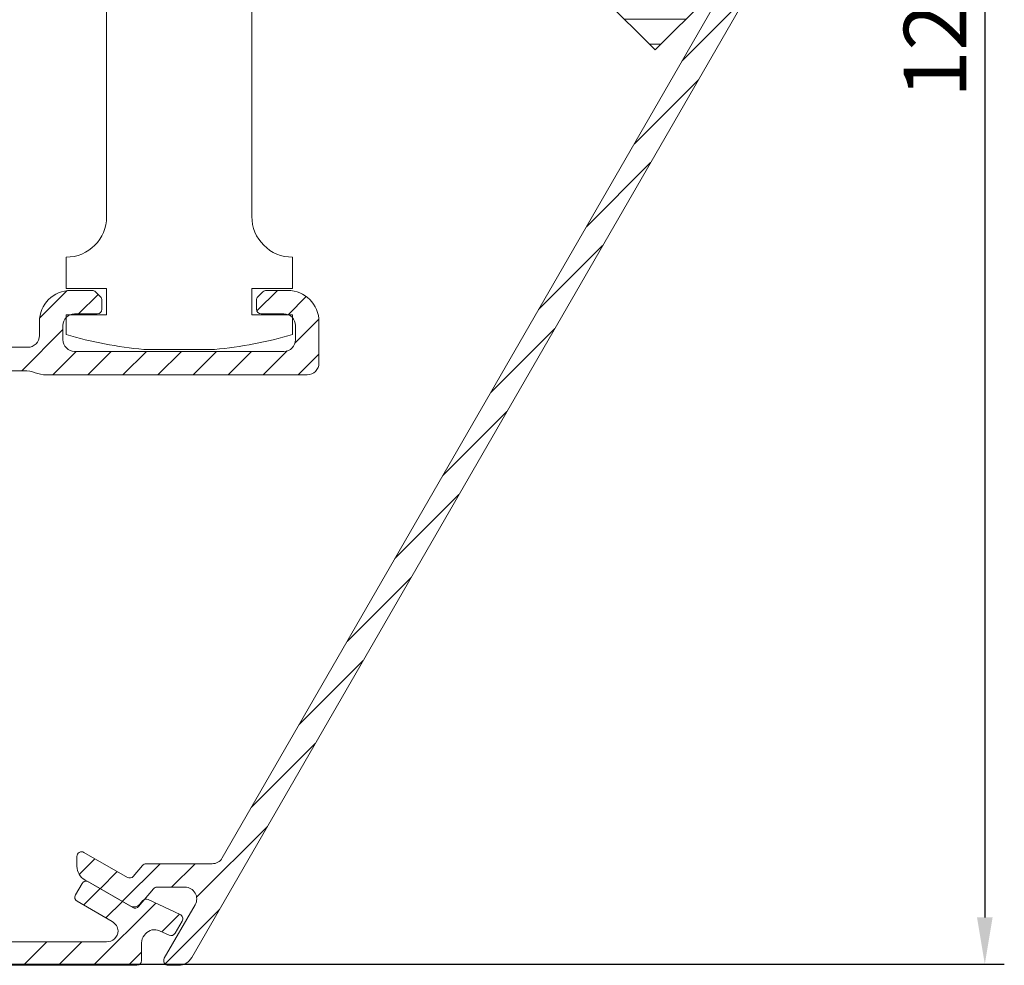
# Model space of a CAD drawing. Units: millimetres. Extents: x 579 to 3057, y 513 to 2295.
# Drawn here: x 2209 to 2272, y 1163 to 1224 of the extents above; entities that cross this region are included whole.
import ezdxf

# ---------------------------------------------------------------- set-up
doc = ezdxf.new("R2010")
doc.units = ezdxf.units.MM
doc.layers.get('0').update_dxf_attribs({"lineweight": 9})
doc.layers.get('Defpoints').update_dxf_attribs({"lineweight": 9})
for name, color, linetype, lineweight in [('ALUMINIUM', 250, 'Continuous', 9), ('Bemating', 250, 'Continuous', 9), ('Ducofilter', 1, 'Continuous', 9), ('KS-Stuk', 252, 'Continuous', 9)]:
    doc.layers.add(name, color=color, linetype=linetype, lineweight=lineweight)
doc.styles.get("Standard").update_dxf_attribs({"font": 'arial.ttf'})
doc.dimstyles.new('ISO-25', dxfattribs={"dimtxt": 2.5, "dimasz": 2.5, "dimexe": 1.25, "dimexo": 0.625, "dimtad": 1, "dimtxsty": 'Standard', "dimcen": 2.5, "dimadec": 0, "dimazin": 0, "dimtfac": 1, "dimtmove": 0, "dimatfit": 3, "dimfxl": 1, "dimarcsym": 0})
pattern_1 = [(45, (-1459.28634068227, 898.1937432197365), (-1.122532015133644, 1.122532015133644), [])]

# ---------------------------------------------------------------- blocks, each defined once
blk = doc.blocks.new('*D101')
at = {"layer": 'Bemating', "color": 0, "lineweight": -2, "transparency": 16777216}
for p, q in [((2192.485739412995, 1283.068036816795), (2271.84944442732, 1283.068036816795)), ((2270.59944442732, 1280.068036816795), (2270.59944442732, 1166.068036816831)), ((2197.937923202302, 1163.068036816831), (2271.84944442732, 1163.068036816831))]:
    blk.add_line(p, q, dxfattribs=at)
at = {"layer": 'Bemating', "color": 0, "transparency": 16777216}
for points in [[(2270.09944442732, 1280.068036816795), (2271.09944442732, 1280.068036816795), (2270.59944442732, 1283.068036816795)], [(2270.09944442732, 1166.068036816831), (2271.09944442732, 1166.068036816831), (2270.59944442732, 1163.068036816831)]]:
    blk.add_solid(points, dxfattribs=at)
at = {"layer": 'Defpoints', "color": 0, "transparency": 16777216}
for p in [(2191.860739412995, 1283.068036816795), (2197.312923202302, 1163.068036816831), (2270.59944442732, 1163.068036816831)]:
    blk.add_point(p, dxfattribs=at)
at = {"layer": 'Bemating', "color": 0, "transparency": 16777216, "insert": (2267.932152476433, 1223.068036816813), "char_height": 4, "attachment_point": 5, "rotation": 90}
blk.add_mtext('120', dxfattribs=at)
blk = doc.blocks.new('A$C5BC537D3')
h = blk.add_hatch()
h.set_pattern_fill('ANSI31', color=256, scale=0.5)
h.set_pattern_definition([(45, (-794.0199944319156, -876.225054030946), (-1.122532015133644, 1.122532015133644), [])])
h.paths.add_polyline_path([(33.99999905044842, 2.999999999999886), (33.99999905044842, 7.999999999999886), (-9.495515769231133e-07, 7.999999999999886), (-9.495515769231133e-07, 2.999999999999886)])
for p, q in [((33.99999905044842, 7.999999999999886), (-9.495515769231133e-07, 7.999999999999886)), ((-9.495515769231133e-07, 7.999999999999886), (-9.495515769231133e-07, 2.999999999999886)), ((33.99999905044842, 2.999999999999886), (33.99999905044842, 7.999999999999886)), ((-9.495515769231133e-07, 2.999999999999886), (33.99999905044842, 2.999999999999886))]:
    blk.add_line(p, q)

msp = doc.modelspace()

# ---------------------------------------------------------------- hatches: boundary and pattern name
at = {"layer": 'ALUMINIUM'}
h = msp.add_hatch(dxfattribs=at)
h.set_pattern_fill('ANSI31', color=256, scale=0.5)
h.set_pattern_definition(pattern_1)
edge = h.paths.add_edge_path()
edge.add_line((2169.175718531479, 1224.154556184161), (2167.766179600328, 1224.667586399144))
edge.add_line((2167.766179600328, 1224.667586399144), (2166.703991724416, 1221.749249194848))
edge.add_arc((2169.288146431566, 1220.808693800654), 2.750000000005798, 159.999999998973, 269.9999999989483)
edge.add_line((2169.288146431516, 1218.058693800648), (2172.982312288316, 1218.058693800647))
edge.add_arc((2172.982312288317, 1217.558693800648), 0.4999999999995619, 45.00000000001381, 90.00000000005213, ccw=False)
edge.add_line((2173.33586567891, 1217.912247191241), (2185.091069498916, 1206.157043371248))
edge.add_arc((2184.560739413009, 1205.626713285365), 0.7500000000068212, 0, 45.000000000019384, ccw=False)
edge.add_line((2185.310739413016, 1205.626713285348), (2185.310739413016, 1203.058693800648))
edge.add_arc((2187.310739413016, 1203.058693800648), 2.000000000000341, 180.0000000000097, 270)
edge.add_line((2187.310739413016, 1201.058693800648), (2199.310739413016, 1201.058693800647))
edge.add_arc((2199.310739413017, 1200.308693800648), 0.7499999999995453, 0, 90.00000000005213, ccw=False)
edge.add_line((2200.060739413016, 1200.308693800648), (2200.060739413016, 1190.685587889948))
edge.add_arc((2150.06073941306, 1190.685587889944), 49.99999999995633, -10.000000000003581, 4.206412995699793e-12, ccw=False)
edge.add_line((2199.301127063627, 1182.003179006602), (2198.987034174017, 1180.221869711848))
edge.add_arc((2198.494630297494, 1180.308693800661), 0.5000000000127898, 270.0000000026055, 350.00000000265686, ccw=False)
edge.add_line((2198.494630297516, 1179.808693800648), (2196.025802922516, 1179.808693800648))
edge.add_arc((2196.025802922516, 1180.308693800647), 0.4999999999996449, 231.7867892983476, 270.00000000000006, ccw=False)
edge.add_arc((2193.860739413036, 1177.558693800626), 3.000000000028987, 51.7867892982133, 138.4630409671317)
edge.add_arc((2191.989419069429, 1179.216451373923), 0.4999999999853192, 138.4630409644455, 239.9999999972837)
edge.add_line((2191.739419069416, 1178.783438672056), (2192.323696798116, 1178.446105768148))
edge.add_arc((2192.473696798137, 1178.705913389265), 0.2999999999948566, 239.9999999947995, 320.4059317679845)
edge.add_arc((2193.860739413013, 1177.558693800644), 1.50000000000457, 38.68218745353607, 140.4059317731384, ccw=False)
edge.add_arc((2195.421988912616, 1178.808693800649), 0.500000000000739, 218.6821874534849, 270)
edge.add_line((2195.421988912616, 1178.308693800648), (2198.053812845716, 1178.308693800647))
edge.add_arc((2198.053812845717, 1177.808693800648), 0.4999999999992358, -10.000000000066905, 90.00000000010431, ccw=False)
edge.add_line((2198.546216722222, 1177.721869711814), (2198.458053231817, 1177.221869711848))
edge.add_arc((2197.965649355293, 1177.308693800661), 0.5000000000134719, 270.0000000026055, 350.000000002598, ccw=False)
edge.add_line((2197.965649355316, 1176.808693800648), (2195.421988912616, 1176.808693800647))
edge.add_arc((2195.421988912616, 1176.308693800649), 0.4999999999988243, 89.99999999994789, 141.3178125465191)
edge.add_arc((2193.860739413017, 1177.558693800648), 1.500000000000319, 219.5940682269077, 321.31781254652327, ccw=False)
edge.add_arc((2192.473696798119, 1176.411474212043), 0.3000000000058944, 39.59406822689959, 119.9999999999718)
edge.add_line((2192.323696798116, 1176.671281833183), (2191.739419069416, 1176.333948929248))
edge.add_arc((2191.989419069419, 1175.900936227352), 0.500000000005057, 120.0000000001466, 221.536959032913)
edge.add_arc((2193.860739412987, 1177.558693800662), 3.000000000028985, 221.5369590331036, 308.2132107019739)
edge.add_arc((2196.025802922499, 1174.808693800586), 0.5000000000615046, 89.9999999980198, 128.2132106995145, ccw=False)
edge.add_line((2196.025802922516, 1175.308693800648), (2197.527455976216, 1175.308693800648))
edge.add_arc((2197.527455976216, 1174.808693800647), 0.5000000000003165, -9.420361196245722, 89.99999999994787, ccw=False)
edge.add_arc((2247.346415914073, 1166.543028026828), 49.99999999974511, 170.5796388042308, 178.638698325145)
edge.add_arc((2196.610739413044, 1167.748693800659), 0.7500000000110276, 269.9999999979156, 358.63869832264726, ccw=False)
edge.add_line((2196.610739413016, 1166.998693800648), (2194.897739413016, 1166.998693800648))
edge.add_arc((2194.897739413016, 1167.498693800648), 0.5000000000001161, 215.0167114565307, 270, ccw=False)
edge.add_line((2194.488247055794, 1167.211786133659), (2194.213198038692, 1167.604353092352))
edge.add_arc((2193.394213324524, 1167.030537757981), 0.9999999999998445, 35.01671148405318, 131.0744443117158)
edge.add_line((2192.73717425667, 1167.784394284989), (2188.861219879116, 1164.406227007748))
edge.add_arc((2189.189739413022, 1164.029298744217), 0.5000000000063665, 131.0744443114299, 180)
edge.add_line((2188.689739413016, 1164.029298744248), (2188.689739413016, 1163.498693800648))
edge.add_arc((2189.189739413016, 1163.498693800648), 0.5000000000001793, 180.0000000000261, 311.0744443116901)
edge.add_line((2189.518258946943, 1163.121765537144), (2192.902746831716, 1166.071585145148))
edge.add_arc((2193.231266365632, 1165.694656881658), 0.4999999999814844, 35.0167114565711, 131.0744443117601, ccw=False)
edge.add_line((2193.640758722838, 1165.981564548636), (2193.829776892016, 1165.711786133648))
edge.add_arc((2194.239269249217, 1165.998693800622), 0.4999999999741931, 215.0167114565597, 269.9999999999479)
edge.add_line((2194.239269249216, 1165.498693800648), (2196.610739413016, 1165.498693800648))
edge.add_arc((2196.610739413017, 1164.748693800648), 0.7499999999995453, 0, 90.00000000005639, ccw=False)
edge.add_line((2197.360739413016, 1164.748693800648), (2197.360739413016, 1163.748693800648))
edge.add_arc((2198.110739413016, 1163.748693800648), 0.7500000000003979, 180.0000000000304, 270)
edge.add_line((2198.110739413016, 1162.998693800648), (2216.300655647116, 1162.998693800648))
edge.add_arc((2216.300655647115, 1163.298693800649), 0.3000000000010914, 270.0000000003257, 360)
edge.add_line((2216.600655647117, 1163.298693800648), (2216.600655647116, 1164.437716124948))
edge.add_arc((2217.350655647117, 1164.437716124947), 0.7500000000013737, 140.00000000005, 179.9999999999696, ccw=False)
edge.add_line((2216.776122314777, 1164.919806832213), (2216.853437592316, 1165.011947591948))
edge.add_arc((2217.427970924613, 1164.52985688469), 0.7499999999632648, 64.99999999840662, 139.9999999983321, ccw=False)
edge.add_line((2217.744934620922, 1165.209587724925), (2218.356368985416, 1164.924471198348))
edge.add_arc((2218.483154463933, 1165.196363534441), 0.2999999999816329, 244.9999999994769, 329.9999999994339)
edge.add_line((2218.742962085051, 1165.046363534448), (2219.194681011916, 1165.828763666548))
edge.add_arc((2218.934873390799, 1165.978763666564), 0.2999999999926518, 329.9999999956015, 424.9999999955726)
edge.add_line((2219.061658869339, 1166.250656002659), (2217.022764885916, 1167.201407881348))
edge.add_arc((2216.895979407463, 1166.929515545207), 0.2999999999981883, 65.00000001436904, 140.0000000143962)
edge.add_line((2216.66616607448, 1167.122351828054), (2216.496446239916, 1166.920087605548))
edge.add_arc((2216.113424018311, 1167.241481410394), 0.5000000000370887, 240.00000000317578, 320.0000000031627, ccw=False)
edge.add_line((2215.863424018316, 1166.808468708456), (2213.195675903516, 1168.348693800648))
edge.add_arc((2213.045675903499, 1168.088886179531), 0.2999999999931762, 59.99999999541749, 149.9999999954417)
edge.add_line((2212.785868282381, 1168.238886179548), (2212.361802008716, 1167.504381847648))
edge.add_arc((2212.621609629834, 1167.35438184763), 0.2999999999933807, 149.9999999953759, 239.9999999954392)
edge.add_line((2212.471609629816, 1167.094574226513), (2214.725655647116, 1165.793200151648))
edge.add_arc((2214.350655647057, 1165.143681098778), 0.7500000000570607, 4.014473585194878, 59.99999999730079, ccw=False)
edge.add_arc((2214.35065564712, 1165.248693800645), 0.7499999999969873, 269.99999999972204, 355.98552641178793, ccw=False)
edge.add_line((2214.350655647116, 1164.498693800648), (2199.610739413016, 1164.498693800648))
edge.add_arc((2199.610739413016, 1165.248693800648), 0.7499999999995453, 180, 270.0000000000565, ccw=False)
edge.add_line((2198.860739413016, 1165.248693800648), (2198.860739413016, 1166.493027629048))
edge.add_arc((2248.860739412973, 1166.493027629052), 49.99999999995633, 169.9999999999964, 180.0000000000042, ccw=False)
edge.add_line((2199.620351762406, 1175.175436512393), (2200.801127063617, 1181.871946011248))
edge.add_arc((2151.560739412732, 1190.554354894678), 50.00000000028376, 349.9999999999947, 360)
edge.add_line((2201.560739413016, 1190.554354894648), (2201.560739413016, 1200.308693800648))
edge.add_arc((2202.310739413016, 1200.308693800647), 0.7500000000003979, 90, 179.9999999999696, ccw=False)
edge.add_line((2202.310739413016, 1201.058693800648), (2209.074635970216, 1201.058693800648))
edge.add_arc((2209.074635970216, 1199.058693800648), 1.999999999999395, 69.22814495468549, 90, ccw=False)
edge.add_arc((2210.49322682032, 1202.798693800645), 1.999999999996874, 249.2281449546439, 269.9999999998957)
edge.add_line((2210.493226820316, 1200.798693800648), (2227.210739413016, 1200.798693800648))
edge.add_arc((2227.210739413016, 1201.548693800647), 0.75, 269.9999999999479, 360)
edge.add_line((2227.960739413016, 1201.548693800648), (2227.960739413016, 1204.198693800648))
edge.add_arc((2225.960739413016, 1204.198693800647), 2.000000000000625, 1.791288396600253e-11, 89.99999999998697)
edge.add_line((2225.960739413016, 1206.198693800648), (2224.585003481716, 1206.198693800648))
edge.add_arc((2224.585003481716, 1205.898693800648), 0.2999999999996327, 90, 135.0000000000307)
edge.add_line((2224.37287144736, 1206.110825835004), (2224.048607378616, 1205.786561766348))
edge.add_arc((2224.260739413047, 1205.574429732023), 0.30000000003065, 134.9999999999425, 180)
edge.add_line((2223.960739413016, 1205.574429731948), (2223.960739413016, 1204.998693800648))
edge.add_arc((2224.260739413017, 1204.998693800649), 0.3000000000008072, 180.000000000152, 269.9999999999132)
edge.add_line((2224.260739413016, 1204.698693800648), (2225.710739413016, 1204.698693800648))
edge.add_arc((2225.710739413016, 1203.948693800648), 0.75, 0, 90.00000000005213, ccw=False)
edge.add_line((2226.460739413016, 1203.948693800648), (2226.460739413016, 1203.048693800648))
edge.add_arc((2225.710739413016, 1203.048693800648), 0.7499999999998863, -90, 8.697043085703626e-12, ccw=False)
edge.add_line((2225.710739413016, 1202.298693800648), (2212.310739413016, 1202.298693800648))
edge.add_arc((2212.310739413016, 1203.048693800647), 0.7499999999995453, 180, 270.0000000000521, ccw=False)
edge.add_line((2211.560739413016, 1203.048693800648), (2211.560739413016, 1203.948693800648))
edge.add_arc((2212.310739413016, 1203.948693800647), 0.7500000000003979, 90, 179.9999999999696, ccw=False)
edge.add_line((2212.310739413016, 1204.698693800648), (2213.760739413016, 1204.698693800648))
edge.add_arc((2213.760739413017, 1204.998693800647), 0.2999999999992724, 269.9999999996091, 360)
edge.add_line((2214.060739413017, 1204.998693800648), (2214.060739413016, 1205.574429731948))
edge.add_arc((2213.760739413022, 1205.57442973195), 0.2999999999938044, 359.9999999994898, 405.0000000004529)
edge.add_line((2213.972871447372, 1205.786561766304), (2213.648607378616, 1206.110825835048))
edge.add_arc((2213.436475344341, 1205.898693800737), 0.2999999999107104, 45.00000000485159, 90.00000000486362)
edge.add_line((2213.436475344316, 1206.198693800648), (2212.060739413016, 1206.198693800647))
edge.add_arc((2212.060739413016, 1204.198693800647), 2, 90.00000000001464, 180)
edge.add_line((2210.060739413016, 1204.198693800648), (2210.060739413017, 1203.308693800648))
edge.add_arc((2209.310739413016, 1203.308693800648), 0.7500000000003979, 270, 359.99999999996965, ccw=False)
edge.add_line((2209.310739413016, 1202.558693800648), (2202.310739413016, 1202.558693800648))
edge.add_arc((2202.310739413016, 1203.308693800648), 0.7499999999995453, 180, 270.0000000000521, ccw=False)
edge.add_line((2201.560739413016, 1203.308693800648), (2201.560739413016, 1210.783603998548))
edge.add_arc((2202.310739413016, 1210.783603998548), 0.7499999999995398, 82.73626432354598, 180.0000000000391, ccw=False)
edge.add_arc((2202.860739413016, 1215.098693800637), 3.600000000010622, 262.7362643236536, 432.154482253246)
edge.add_arc((2203.810739413029, 1218.049541136566), 0.5000000000127329, 72.15448225315838, 180)
edge.add_line((2203.310739413016, 1218.049541136548), (2203.310739413016, 1217.378496423648))
edge.add_arc((2203.610739413016, 1217.378496423648), 0.2999999999996563, 179.9999999999674, 251.7900431357868)
edge.add_arc((2202.860739413009, 1215.09869380063), 2.099999999984998, -150.00000000032162, 71.7900431353732, ccw=False)
edge.add_arc((2200.782278443925, 1213.898693800634), 0.3000000000138812, 30.00000000152834, 90.000000001737)
edge.add_line((2200.782278443916, 1214.198693800648), (2200.094876075816, 1214.198693800648))
edge.add_arc((2200.094876075816, 1213.698693800648), 0.4999999999998295, 90, 206.8472133259894)
edge.add_arc((2202.860739413052, 1215.098693800754), 3.600000000090924, 206.847213327165, 215.3045246582414)
edge.add_arc((2199.310739413009, 1212.58473278265), 0.7500000000068212, 0, 35.30452465728621, ccw=False)
edge.add_line((2200.060739413016, 1212.584732782648), (2200.060739413016, 1207.692668396848))
edge.add_arc((2198.060739413015, 1207.692668396848), 2.000000000000923, -29.99999999998289, 0, ccw=False)
edge.add_line((2199.792790220585, 1206.692668396848), (2198.993752114917, 1205.308693800648))
edge.add_arc((2199.426764816813, 1205.05869380065), 0.5000000000025011, 150.0000000005041, 270.0000000003126)
edge.add_line((2199.426764816816, 1204.558693800648), (2199.760739413016, 1204.558693800648))
edge.add_arc((2199.760739413017, 1204.258693800648), 0.2999999999992724, 0, 90.00000000039091, ccw=False)
edge.add_line((2200.060739413017, 1204.258693800648), (2200.060739413017, 1203.308693800648))
edge.add_arc((2199.310739413016, 1203.308693800648), 0.7500000000003979, 270, 359.99999999996965, ccw=False)
edge.add_line((2199.310739413016, 1202.558693800648), (2187.560739413016, 1202.558693800648))
edge.add_arc((2187.560739413016, 1203.308693800648), 0.7499999999995453, 180, 270.0000000000521, ccw=False)
edge.add_line((2186.810739413016, 1203.308693800648), (2186.810739413016, 1204.258693800648))
edge.add_arc((2187.110739413017, 1204.258693800647), 0.3000000000008072, 90.00000000008691, 179.999999999848, ccw=False)
edge.add_line((2187.110739413016, 1204.558693800648), (2187.560739413016, 1204.558693800647))
edge.add_arc((2187.560739413016, 1205.058693800648), 0.5, 269.9999999999739, 360)
edge.add_line((2188.060739413016, 1205.058693800648), (2188.060739413016, 1205.318381376948))
edge.add_arc((2187.560739413014, 1205.318381376947), 0.5000000000017666, 1.107341917898338e-10, 51.34019174581631)
edge.add_line((2187.873086936793, 1205.708815781669), (2186.843175808216, 1206.532744684548))
edge.add_arc((2187.311697094087, 1207.118396292319), 0.7500000006665491, 225.0000000216295, 231.3401917665485, ccw=False)
edge.add_line((2186.781367007926, 1206.588066205758), (2174.396525850616, 1218.972907363048))
edge.add_arc((2172.982312288311, 1217.558693800747), 1.999999999900695, 44.99999999990789, 89.9999999998567)
edge.add_line((2172.982312288316, 1219.558693800648), (2169.288146431516, 1219.558693800647))
edge.add_arc((2169.288146431516, 1220.808693800648), 1.250000000000228, 160.0000000000003, 270.00000000000006, ccw=False)
edge.add_line((2168.113530655533, 1221.236218979805), (2169.175718531479, 1224.154556184161))
edge = h.paths.add_edge_path()
edge.add_line((2176.316683183432, 1248.159901918778), (2177.726222114684, 1247.646871703823))
edge.add_line((2177.726222114684, 1247.646871703823), (2178.788409990616, 1250.565208908148))
edge.add_arc((2179.493179456206, 1250.308693800644), 0.7500000000036948, 89.99999999923568, 159.999999999326, ccw=False)
edge.add_line((2179.493179456216, 1251.058693800648), (2182.197168903116, 1251.058693800648))
edge.add_arc((2182.197168903116, 1250.308693800646), 0.7500000000022402, 61.7210000000328, 89.99999999996521, ccw=False)
edge.add_line((2182.552493002171, 1250.969182093225), (2187.777562824816, 1248.158241690348))
edge.add_arc((2188.132886923832, 1248.818729982909), 0.7499999999683439, 241.7210000020322, 331.7210000020323)
edge.add_line((2188.793375216394, 1248.463405883894), (2189.001519254616, 1248.850310967848))
edge.add_arc((2188.341030961975, 1249.205635066897), 0.7500000000537591, 331.7210000026627, 376.7210000028313)
edge.add_line((2189.059318792552, 1249.421418737563), (2189.002798832016, 1249.609559016048))
edge.add_arc((2188.811255410515, 1249.552016703911), 0.2000000000160943, 16.7209999905087, 151.720999990488)
edge.add_line((2188.635125199163, 1249.646769797029), (2188.626996668816, 1249.631660213648))
edge.add_arc((2188.450866457449, 1249.726413306661), 0.199999999979673, 241.721000018751, 331.7210000189838, ccw=False)
edge.add_line((2188.356113364435, 1249.550283095294), (2183.424467446516, 1252.203369701648))
edge.add_arc((2183.779791545504, 1252.863857994213), 0.7499999999587018, 151.7210000039881, 241.72100000404248, ccw=False)
edge.add_line((2183.119303252939, 1253.219182093202), (2183.829951451116, 1254.540158678348))
edge.add_arc((2184.490439743682, 1254.184834579359), 0.7499999999590216, 61.72100000401599, 151.7210000040084, ccw=False)
edge.add_line((2184.845763842671, 1254.845322871925), (2190.568308677415, 1251.766754923683))
edge.add_arc((2191.042074142829, 1252.64740598045), 1.000000000002103, 241.7209999994931, 269.9999999999479)
edge.add_line((2191.042074142828, 1251.647405980448), (2198.110739413016, 1251.647405980448))
edge.add_arc((2198.110739413017, 1252.397405980448), 0.7499999999995453, 269.9999999999435, 360)
edge.add_line((2198.860739413016, 1252.397405980448), (2198.860739413016, 1253.198693800648))
edge.add_arc((2199.360739413016, 1253.198693800648), 0.4999999999998863, 90, 180.000000000013, ccw=False)
edge.add_line((2199.360739413016, 1253.698693800648), (2209.560739413016, 1253.698693800648))
edge.add_arc((2209.560739413016, 1253.198693800648), 0.5, 0, 90.00000000002609, ccw=False)
edge.add_line((2210.060739413016, 1253.198693800648), (2210.060739413016, 1247.298693800648))
edge.add_arc((2210.560739413016, 1247.298693800648), 0.4999999999998863, 179.999999999987, 270)
edge.add_line((2210.560739413016, 1246.798693800648), (2211.060739413016, 1246.798693800648))
edge.add_arc((2211.060739413016, 1247.298693800647), 0.5, 269.9999999999739, 360)
edge.add_line((2211.560739413016, 1247.298693800648), (2211.560739413016, 1249.298693800648))
edge.add_arc((2212.060739413016, 1249.298693800648), 0.4999999999998863, 90, 180.000000000013, ccw=False)
edge.add_line((2212.060739413016, 1249.798693800648), (2213.436475344316, 1249.798693800648))
edge.add_arc((2213.436475344316, 1250.098693800647), 0.2999999999990699, 269.9999999999132, 315.0000000000153)
edge.add_line((2213.648607378672, 1249.886561766292), (2213.972871447416, 1250.210825835048))
edge.add_arc((2213.760739413108, 1250.422957869322), 0.2999999999083229, 314.9999999996139, 360)
edge.add_line((2214.060739413017, 1250.422957869348), (2214.060739413016, 1250.998693800648))
edge.add_arc((2213.760739413016, 1250.998693800648), 0.299999999999784, 359.9999999999565, 450)
edge.add_line((2213.760739413016, 1251.298693800648), (2212.310739413016, 1251.298693800648))
edge.add_arc((2212.310739413016, 1252.048693800647), 0.7499999999995453, 180, 270.0000000000521, ccw=False)
edge.add_line((2211.560739413016, 1252.048693800648), (2211.560739413016, 1252.948693800648))
edge.add_arc((2212.310739413016, 1252.948693800647), 0.7500000000003979, 90, 179.9999999999696, ccw=False)
edge.add_line((2212.310739413016, 1253.698693800648), (2225.710739413016, 1253.698693800648))
edge.add_arc((2225.710739413016, 1252.948693800648), 0.75, 0, 90.00000000005213, ccw=False)
edge.add_line((2226.460739413016, 1252.948693800648), (2226.460739413016, 1252.048693800648))
edge.add_arc((2225.710739413016, 1252.048693800648), 0.7499999999998863, -90, 8.697043085703626e-12, ccw=False)
edge.add_line((2225.710739413016, 1251.298693800648), (2224.260739413017, 1251.298693800648))
edge.add_arc((2224.260739413015, 1250.998693800648), 0.2999999999992724, 89.99999999960917, 180)
edge.add_line((2223.960739413016, 1250.998693800648), (2223.960739413016, 1250.422957869348))
edge.add_arc((2224.260739413018, 1250.422957869349), 0.3000000000019639, 180.0000000002171, 224.9999999999232)
edge.add_line((2224.048607378661, 1250.210825834992), (2224.372871447416, 1249.886561766348))
edge.add_arc((2224.585003481812, 1250.098693800609), 0.2999999999607326, 224.9999999818296, 269.9999999817614)
edge.add_line((2224.585003481716, 1249.798693800648), (2225.960739413016, 1249.798693800647))
edge.add_arc((2225.960739413015, 1251.798693800648), 2.000000000000909, 270.0000000000439, 360)
edge.add_line((2227.960739413016, 1251.798693800648), (2227.960739413016, 1253.198693800648))
edge.add_arc((2228.460739413016, 1253.198693800648), 0.4999999999998863, 90, 180.000000000013, ccw=False)
edge.add_line((2228.460739413016, 1253.698693800648), (2229.210739413017, 1253.698693800648))
edge.add_arc((2229.210739413016, 1253.198693800648), 0.5, 0, 89.99999999997402, ccw=False)
edge.add_line((2229.710739413016, 1253.198693800648), (2229.710739413016, 1252.198693800648))
edge.add_arc((2230.210739413016, 1252.198693800648), 0.4999999999998863, 179.999999999987, 270)
edge.add_line((2230.210739413016, 1251.698693800648), (2230.910739413016, 1251.698693800648))
edge.add_arc((2230.910739413017, 1251.998693800647), 0.2999999999992724, 269.9999999996091, 360)
edge.add_line((2231.210739413016, 1251.998693800648), (2231.210739413016, 1254.898693800648))
edge.add_arc((2230.910739413016, 1254.898693800647), 0.3000000000008072, 1.519796248990527e-10, 89.99999999991316)
edge.add_line((2230.910739413016, 1255.198693800648), (2199.160739413016, 1255.198693800648))
edge.add_arc((2199.160739413015, 1255.498693800647), 0.2999999999992724, 180, 270.00000000039086, ccw=False)
edge.add_line((2198.860739413016, 1255.498693800648), (2198.860739413016, 1258.133964849048))
edge.add_arc((2197.110739413011, 1258.133964849046), 1.750000000005026, 5.582509576904765e-11, 29.03202905447065)
edge.add_line((2198.640849385805, 1258.983237167667), (2194.504977996116, 1266.434719949848))
edge.add_arc((2195.160739413013, 1266.798693800669), 0.7499999999811663, 70.00806862867131, 209.0320290539082, ccw=False)
edge.add_line((2195.417155269407, 1267.503499382771), (2196.545474042816, 1267.093004869248))
edge.add_arc((2196.648040385319, 1267.374927102094), 0.2999999999790351, 250.0080686388646, 340.008068638796)
edge.add_line((2196.929962618165, 1267.272360759591), (2197.237661645816, 1268.118127458148))
edge.add_arc((2196.95573941302, 1268.2206938007), 0.2999999999494933, 340.008068626653, 430.0080686266464)
edge.add_line((2197.058305755572, 1268.502616033497), (2195.929986982216, 1268.913110547048))
edge.add_arc((2195.160739413036, 1266.798693800658), 2.250000000022685, 70.00806862939224, 209.0320290544854)
edge.add_line((2193.193455162288, 1265.706772248138), (2197.297913690916, 1258.311885131348))
edge.add_arc((2196.860739412978, 1258.069235897375), 0.5000000000386535, 0, 29.032029054399914, ccw=False)
edge.add_line((2197.360739413016, 1258.069235897448), (2197.360739413016, 1253.647405980448))
edge.add_arc((2196.860739413016, 1253.647405980448), 0.4999999999998863, -90, 1.3017142919125035e-11, ccw=False)
edge.add_line((2196.860739413016, 1253.147405980448), (2192.538094599916, 1253.147405980448))
edge.add_arc((2192.538094599916, 1253.647405980448), 0.4999999999999739, 118.63606023642421, 270, ccw=False)
edge.add_arc((2190.860739413054, 1256.719291326088), 2.999999999950608, 298.6360602360425, 380.1840409667345)
edge.add_arc((2193.20721232529, 1257.581883275948), 0.4999999999862839, 20.1840409645449, 121.7209999974854)
edge.add_line((2192.944320598152, 1258.007192504379), (2192.370437409716, 1257.652464385448))
edge.add_arc((2192.52817244604, 1257.397278848369), 0.3000000000305331, 121.7210000020999, 202.1269317751677)
edge.add_arc((2190.86073941299, 1256.719291326049), 1.500000000005731, -79.59681254550469, 22.12693177406487, ccw=False)
edge.add_arc((2191.221887138137, 1254.752168472651), 0.4999999999293031, 100.4031874492944, 151.7209999960237)
edge.add_line((2190.781561609831, 1254.989051205351), (2190.336814042117, 1254.162339585148))
edge.add_arc((2189.896488513722, 1254.399222317858), 0.5000000000115811, 241.7209999999051, 331.72099999982083, ccw=False)
edge.add_line((2189.659605781013, 1253.958896789463), (2189.219280252616, 1254.195779522148))
edge.add_arc((2189.456162985326, 1254.636105050542), 0.5000000000117043, 151.7209999999202, 241.7209999997948, ccw=False)
edge.add_line((2189.015837456931, 1254.872987783251), (2189.460585024616, 1255.699699403448))
edge.add_arc((2189.020259496227, 1255.936582136133), 0.4999999999961875, 331.7210000020177, 383.0388125485062)
edge.add_arc((2190.860739412975, 1256.719291326051), 1.499999999988311, 101.31506822538961, 203.0388125449581, ccw=False)
edge.add_arc((2190.507572159879, 1258.48430489298), 0.3000000000399665, 281.3150682393249, 361.7210000126941)
edge.add_line((2190.807436835837, 1258.49331467302), (2190.787174867616, 1259.167676152348))
edge.add_arc((2190.287400407711, 1259.152659852408), 0.5000000000375687, 1.720999998278943, 103.2579590311315)
edge.add_arc((2190.860739413039, 1256.71929132608), 3.000000000028628, 103.2579590333376, 189.9342107022304)
edge.add_arc((2187.413216685725, 1256.11548088833), 0.4999999999838665, -28.278999998659913, 9.934210702778387, ccw=False)
edge.add_line((2187.853542214101, 1255.878598155645), (2187.694860871816, 1255.583635981347))
edge.add_arc((2187.254535343423, 1255.820518714056), 0.5000000000100445, 241.7209999997512, 331.72099999995504, ccw=False)
edge.add_line((2187.017652610713, 1255.380193185663), (2184.235435455617, 1256.876947655148))
edge.add_arc((2183.880111356601, 1256.216459362586), 0.7499999999689059, 61.72100000205691, 151.7210000020258)
edge.add_line((2183.219623064039, 1256.571783461602), (2181.273018372116, 1252.953369701648))
edge.add_arc((2180.612530079482, 1253.308693800696), 0.7500000000478053, 270.0000000026402, 331.7210000025443, ccw=False)
edge.add_line((2180.612530079516, 1252.558693800648), (2178.442868148816, 1252.558693800648))
edge.add_arc((2178.442868148817, 1251.808693800648), 0.7500000000003931, 90.00000000003473, 160.0000000000074)
edge.add_line((2177.738098683227, 1252.065208908142), (2176.316683183432, 1248.159901918778))
h = msp.add_hatch(dxfattribs=at)
h.set_pattern_fill('ANSI31', color=256, scale=0.5)
h.set_pattern_definition(pattern_1)
h.paths.add_polyline_path([(2253.14527199876, 1224.228020095955), (2221.763787080507, 1169.873693800631, -0.2679491924310248), (2221.114268027698, 1169.498693800648), (2216.887173027017, 1169.498693800648, 0.2216946626352161), (2216.657359694087, 1169.39153008356), (2216.069989952205, 1168.691530083534, -0.3639702342565277), (2215.69017661931, 1168.624558745316), (2212.910739413, 1170.229267564557, 0.5773502691880389), (2212.460739413017, 1169.96945994343), (2212.460739413017, 1169.334374647348, 0.2679491924306403), (2212.960739413015, 1168.468349243564), (2216.030199014674, 1166.696195916273, 0.3639702342651081), (2216.410012347621, 1166.763167254503), (2217.446742216813, 1167.998693800648), (2219.382217220117, 1167.998693800648, -0.57735026918699), (2220.031736272958, 1166.873693800653), (2218.054311601007, 1163.44869380063, 0.5773502691870139), (2218.314119222134, 1162.998693800648), (2218.949204518217, 1162.998693800648, 0.2679491924309861), (2219.815229922001, 1163.498693800647), (2258.245266206195, 1230.061469181509, 0.4142135623822026), (2258.135458585048, 1230.471276802665), (2257.356035721588, 1230.921276802664, 0.414213562363569), (2256.94622810047, 1230.811469181527), (2254.698186269315, 1226.917746512444, -0.493145426030579), (2253.518337130625, 1226.76241642656), (2252.139867842477, 1228.140885714707), (2251.079207670718, 1227.080225542949), (2253.026083031811, 1225.133350181854, -0.3394542588633285)])

# ---------------------------------------------------------------- linework, layer by layer
at = {"layer": 'ALUMINIUM', "linetype": 'Continuous'}
for points in [[(2258.245266206217, 1230.061469181548), (2219.815229922001, 1163.498693800648, -0.2679491924311355), (2218.949204518217, 1162.998693800648), (2218.314119222117, 1162.998693800648, -0.5773502691908027), (2218.054311601017, 1163.448693800648), (2220.031736272956, 1166.873693800648, 0.5773502691896099), (2219.382217220117, 1167.998693800648), (2217.586634514217, 1167.998693800648, 0.2216946626429395), (2217.356821181317, 1167.891530083548), (2216.410012347653, 1166.763167254542, -0.3639702342662006), (2216.030199014717, 1166.696195916248), (2212.960739413017, 1168.468349243563, -0.2679491924311238), (2212.460739413017, 1169.334374647348), (2212.460739413017, 1169.969459943447, -0.5773502691907427), (2212.910739413017, 1170.229267564548), (2215.690176619317, 1168.624558745312, 0.3639702342662006), (2216.069989952217, 1168.691530083548), (2216.657359694081, 1169.391530083554, -0.2216946626429395), (2216.887173027017, 1169.498693800648), (2221.114268027717, 1169.498693800648, 0.2679491924311355), (2221.763787080517, 1169.873693800648), (2253.145271998756, 1224.228020095948, 0.3394542588633402)], [(2202.310739413016, 1202.558693800648), (2209.310739413016, 1202.558693800648, 0.414213562373095), (2210.060739413016, 1203.308693800648), (2210.060739413016, 1204.198693800648, -0.414213562373095), (2212.060739413016, 1206.198693800648), (2213.436475344316, 1206.198693800648, -0.1989123673796789), (2213.648607378616, 1206.110825835048), (2213.972871447372, 1205.786561766304, -0.1989123673796371), (2214.060739413016, 1205.574429731948), (2214.060739413017, 1204.998693800648, -0.414213562373095), (2213.760739413016, 1204.698693800648), (2212.310739413016, 1204.698693800648, 0.414213562373095), (2211.560739413016, 1203.948693800648), (2211.560739413016, 1203.048693800648, 0.414213562373095), (2212.310739413016, 1202.298693800648), (2225.710739413016, 1202.298693800648, 0.414213562373095), (2226.460739413016, 1203.048693800648), (2226.460739413016, 1203.948693800648, 0.414213562373095), (2225.710739413016, 1204.698693800648), (2224.260739413016, 1204.698693800648, -0.414213562373095), (2223.960739413016, 1204.998693800648), (2223.960739413016, 1205.574429731948, -0.1989123673796371), (2224.048607378616, 1205.786561766348), (2224.37287144736, 1206.110825835004, -0.1989123673796789), (2224.585003481716, 1206.198693800648), (2225.960739413016, 1206.198693800648, -0.414213562373095), (2227.960739413016, 1204.198693800648), (2227.960739413016, 1201.548693800648, -0.414213562373095), (2227.210739413016, 1200.798693800648), (2210.493226820316, 1200.798693800648, -0.09088330800434916), (2209.783931395267, 1200.928693800648, 0.0908833080043491), (2209.074635970216, 1201.058693800648), (2202.310739413016, 1201.058693800648, 0.414213562373095)], [(2199.610739413016, 1164.498693800648), (2214.350655647116, 1164.498693800648, 0.3938375253339504), (2215.098815444961, 1165.196187449694, 0.2492609250908661), (2214.725655647116, 1165.793200151648), (2212.471609629816, 1167.094574226513, -0.4142135623730823), (2212.361802008716, 1167.504381847648), (2212.785868282381, 1168.238886179548, -0.4142135623731076), (2213.195675903516, 1168.348693800648), (2215.863424018316, 1166.808468708456, 0.3639702342662006), (2216.496446239916, 1166.920087605548), (2216.66616607448, 1167.122351828054, -0.3394542588634043), (2217.022764885916, 1167.201407881348), (2219.061658869339, 1166.250656002659, -0.4400105308917883), (2219.194681011916, 1165.828763666548), (2218.742962085051, 1165.046363534448, -0.3888787318530334), (2218.356368985416, 1164.924471198348), (2217.744934620922, 1165.209587724925, 0.3394542588634043), (2216.853437592316, 1165.011947591948), (2216.776122314777, 1164.919806832213, 0.1763269807084653), (2216.600655647116, 1164.437716124948), (2216.600655647117, 1163.298693800648, -0.414213562373095), (2216.300655647116, 1162.998693800648), (2198.110739413016, 1162.998693800648, -0.414213562373095)]]:
    msp.add_lwpolyline(points, format="xyb", dxfattribs=at)
at = {"layer": 'KS-Stuk', "linetype": 'Continuous'}
msp.add_lwpolyline([(2214.360739413016, 1245.127983122548), (2214.360739413016, 1210.927983122548, -0.414213562373095), (2211.760739413016, 1208.327983122548), (2211.760739413016, 1206.327983122548), (2214.360739413016, 1206.327983122542), (2214.360739413016, 1204.627983122548), (2211.760739413016, 1204.627983122548), (2211.760739413024, 1203.371797286128, 0.04947497819742046), (2216.745789082416, 1202.427983122548), (2221.275689743607, 1202.427983122549, 0.04947497819742046), (2226.260739413016, 1203.371797286148), (2226.260739413016, 1204.627983122548), (2223.660739413016, 1204.627983122548), (2223.660739413016, 1206.327983122548), (2226.260739413016, 1206.327983122548), (2226.260739413016, 1208.327983122548, -0.4142135623731079), (2223.660739413016, 1210.927983122548), (2223.660739413016, 1245.127983122548, -0.4142135623731079)], format="xyb", dxfattribs=at)

# ---------------------------------------------------------------- block references
at = {"layer": 'Ducofilter', "rotation": 315.0146436445703}
msp.add_blockref('A$C5BC537D3', (2223.322901082002, 1243.510534891815), dxfattribs=at)

# ---------------------------------------------------------------- dimensions: what is measured, and where the dimension line sits
at = {"layer": 'Bemating'}
dim = msp.add_linear_dim(base=(2270.59944442732, 1163.068036816831), p1=(2191.860739412995, 1283.068036816795), p2=(2197.312923202302, 1163.068036816831), angle=90, dimstyle='ISO-25', override={"dimtxt": 4, "dimasz": 3, "dimdec": 1}, dxfattribs=at)
dim.commit()
dim.dimension.update_dxf_attribs({"geometry": '*D101', "text_midpoint": (2270.59944442732, 1223.068036816813), "dimtype": 160})

doc.saveas('drawing.dxf')
